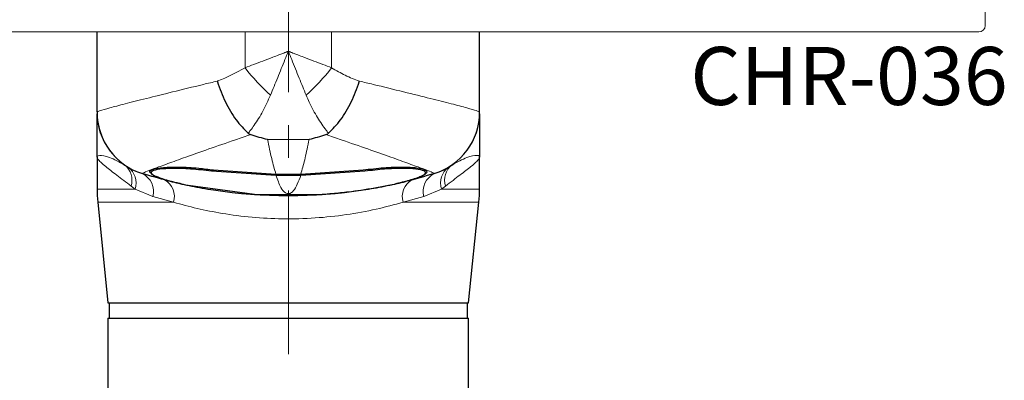
# Paper-space layout 'PG(4)' of a CAD drawing. Units: millimetres. Extents: x 10 to 205, y 4 to 287.
# Drawn here: x 136 to 161, y 199 to 208 of the extents above; entities that cross this region are included whole.
import ezdxf

# ---------------------------------------------------------------- set-up
doc = ezdxf.new("R2010")
doc.units = ezdxf.units.MM
doc.linetypes.add('CENTER', pattern=[10.16, 6.35, -1.27, 1.27, -1.27])
doc.linetypes.add('CENTERX2', pattern=[20.32, 12.7, -2.54, 2.54, -2.54])
for name, color, linetype in [('CENTRO', 8, 'CENTER'), ('COTAS', 8, 'Continuous'), ('GHOST', 9, 'Continuous'), ('TEXTOS_EM_PORTUGUES', 7, 'Continuous')]:
    doc.layers.add(name, color=color, linetype=linetype)
doc.styles.add('SLDTEXTSTYLE0', font='TXT', dxfattribs={"width": 0.7})
doc.dimstyles.new('SLDDIMSTYLE3', dxfattribs={"dimtxt": 2.5, "dimasz": 2, "dimexe": 0, "dimexo": 0.0625, "dimtad": 1, "dimdec": 0, "dimlfac": 3, "dimrnd": 1e-09, "dimzin": 12, "dimdsep": 46, "dimtxsty": 'SLDTEXTSTYLE0', "dimsah": 1, "dimcen": 0.09, "dimadec": 0, "dimazin": 3, "dimtfac": 1, "dimtdec": 0, "dimtofl": 0, "dimtmove": 0, "dimatfit": 3, "dimfxl": 1, "dimfrac": 2, "dimtolj": 1, "dimtzin": 12, "dimarcsym": 0})

# ---------------------------------------------------------------- blocks, each defined once
blk = doc.blocks.new('_D_67')
at = {"layer": 'COTAS'}
for p, q in [((134.112, 206.784), (134.112, 180.764)), ((142.746, 198.284), (142.746, 180.764)), ((134.112, 181.764), (142.746, 181.764))]:
    blk.add_line(p, q, dxfattribs=at)
for points in [[(134.112, 181.764), (136.112, 181.414), (136.112, 182.114)], [(142.746, 181.764), (140.746, 182.114), (140.746, 181.414)]]:
    blk.add_solid(points, dxfattribs=at)
at = {"layer": 'COTAS', "insert": (136.624, 184.986), "char_height": 2.5, "attachment_point": 1, "style": 'SLDTEXTSTYLE0'}
blk.add_mtext('26', dxfattribs=at)

psp = doc.layouts.new('PG(4)')

# ---------------------------------------------------------------- linework, layer by layer
at = {"color": 7, "linetype": 'Continuous', "lineweight": 25}
for p, q in [((137.796, 205.55), (137.796, 207.618)), ((147.696, 205.55), (147.696, 207.618)), ((137.796, 204.384), (137.796, 203.555)), ((147.696, 203.555), (147.696, 204.384)), ((139.196, 203.991), (139.196, 203.978)), ((140.762, 204.026), (142.421, 203.912)), ((140.812, 204.05), (142.424, 203.941)), ((142.421, 203.912), (143.071, 203.912)), ((142.424, 203.941), (143.068, 203.941)), ((143.068, 203.941), (144.679, 204.05)), ((143.071, 203.912), (144.729, 204.026)), ((146.296, 203.978), (146.296, 203.991)), ((141.87, 203.414), (140.15, 203.646)), ((141.602, 203.426), (141.602, 203.436)), ((141.781, 203.41), (141.781, 203.421)), ((141.87, 203.414), (143.621, 203.414)), ((144.451, 203.499), (144.451, 203.499)), ((137.813, 203.215), (138.079, 200.618)), ((147.412, 200.618), (147.678, 203.215)), ((138.079, 200.618), (142.746, 200.618)), ((138.112, 200.618), (138.112, 200.218)), ((142.746, 200.618), (147.412, 200.618)), ((147.379, 200.218), (147.379, 200.618)), ((138.079, 200.218), (138.079, 197.218)), ((138.079, 200.218), (147.412, 200.218)), ((147.412, 197.218), (147.412, 200.218))]:
    psp.add_line(p, q, dxfattribs=at)
at = {"color": 8, "linetype": 'Continuous', "lineweight": 18}
for p, q in [((141.626, 206.692), (141.626, 207.618)), ((143.866, 206.692), (143.866, 207.618)), ((142.211, 204.84), (143.281, 204.84)), ((138.971, 203.958), (138.969, 203.957)), ((140.762, 204.026), (140.762, 204.03)), ((144.729, 204.026), (144.729, 204.03)), ((146.523, 203.957), (146.521, 203.958)), ((138.784, 203.555), (138.677, 203.633)), ((146.814, 203.633), (146.708, 203.555)), ((137.796, 203.555), (138.784, 203.555)), ((139.243, 203.359), (138.784, 203.555)), ((139.778, 203.215), (139.243, 203.359)), ((146.249, 203.359), (145.714, 203.215)), ((146.708, 203.555), (146.249, 203.359)), ((146.708, 203.555), (147.696, 203.555)), ((139.778, 203.215), (137.813, 203.215)), ((147.678, 203.215), (145.714, 203.215))]:
    psp.add_line(p, q, dxfattribs=at)
for centre, radius, start, end in [((145.88, 209.984), 5.379, 217.7345, 228.0566), ((139.611, 209.984), 5.379, 311.9434, 322.2655), ((146.029, 205.55), 1.666, 287.1564, 359.9963), ((139.462, 205.55), 1.667, 201.199, 252.8416), ((138.188, 203.783), 0.512, 342.9829, 50.9774), ((138.29, 203.708), 0.517, 342.7393, 53.6579), ((147.201, 203.708), 0.517, 126.3421, 197.2607), ((147.303, 203.783), 0.512, 129.0226, 197.0171), ((138.734, 203.487), 0.525, 345.8424, 63.4257), ((146.758, 203.487), 0.525, 116.5743, 194.1576), ((139.296, 203.357), 0.502, 343.5594, 60.182), ((146.195, 203.357), 0.502, 119.818, 196.4406)]:
    psp.add_arc(centre, radius, start, end, dxfattribs=at)
at = {"color": 7, "linetype": 'Continuous', "lineweight": 25}
for centre, radius, start, end in [((139.462, 205.55), 1.666, 180.0002, 201.197), ((139.462, 205.548), 1.667, 180, 252.7701), ((146.029, 205.548), 1.667, 287.2299, 0), ((141.129, 203.555), 3.333, 180, 185.8473), ((142.746, 216.136), 12.751, 261.2792, 278.7208), ((144.362, 203.555), 3.333, 354.1527, 0)]:
    psp.add_arc(centre, radius, start, end, dxfattribs=at)
at = {"color": 8, "linetype": 'Continuous', "lineweight": 18}
for points, knots in [([(141.626, 206.692), (141.777, 206.75), (142.013, 206.838), (142.31, 206.952), (142.482, 207.017), (142.585, 207.056), (142.648, 207.08), (142.686, 207.095), (142.709, 207.104), (142.723, 207.109), (142.732, 207.113), (142.737, 207.114), (142.741, 207.116), (142.744, 207.117), (142.746, 207.118)], [0, 0, 0, 0, 0.4185176, 0.6505133, 0.7877388, 0.8706053, 0.9210141, 0.9517607, 0.9705332, 0.9819991, 0.9890032, 0.9938681, 0.9949147, 1, 1, 1, 1]), ([(142.746, 207.118), (142.745, 207.116), (142.716, 207.044), (142.624, 206.816), (142.467, 206.43), (142.346, 206.134), (142.285, 205.983)], [0, 0, 0, 0, 0.004836, 0.185263, 0.586922, 1, 1, 1, 1]), ([(143.207, 205.983), (143.147, 206.129), (143.026, 206.426), (142.87, 206.811), (142.776, 207.044), (142.747, 207.116), (142.746, 207.118)], [0, 0, 0, 0, 0.401595, 0.814737, 0.995164, 1, 1, 1, 1]), ([(142.746, 207.118), (142.748, 207.117), (142.75, 207.116), (142.754, 207.114), (142.759, 207.113), (142.768, 207.109), (142.782, 207.104), (142.806, 207.095), (142.844, 207.08), (142.906, 207.056), (143.01, 207.017), (143.181, 206.952), (143.479, 206.838), (143.714, 206.75), (143.866, 206.692)], [0, 0, 0, 0, 0.005085, 0.006132, 0.010997, 0.018001, 0.029467, 0.048239, 0.078986, 0.129395, 0.212261, 0.349487, 0.581482, 1, 1, 1, 1]), ([(140.908, 206.346), (140.913, 206.348), (141.154, 206.435), (141.393, 206.565), (141.626, 206.692)], [0, 0, 0, 0, 0.023296, 1, 1, 1, 1]), ([(143.866, 206.692), (143.982, 206.623), (144.218, 206.484), (144.461, 206.392), (144.584, 206.346)], [0, 0, 0, 0, 0.4946836, 1, 1, 1, 1]), ([(137.796, 205.55), (137.812, 205.559), (137.843, 205.576), (138.099, 205.648), (138.502, 205.754), (139.049, 205.893), (139.735, 206.064), (140.375, 206.22), (140.788, 206.318), (140.908, 206.346)], [0, 0, 0, 0, 0.1532864, 0.3108857, 0.4633799, 0.6199917, 0.7754963, 0.9351477, 1, 1, 1, 1]), ([(144.584, 206.346), (144.703, 206.318), (145.109, 206.222), (145.75, 206.065), (146.432, 205.896), (146.985, 205.755), (147.386, 205.65), (147.646, 205.576), (147.679, 205.559), (147.696, 205.55)], [0, 0, 0, 0, 0.0648523, 0.2203759, 0.3800083, 0.5325185, 0.6891142, 0.8424062, 1, 1, 1, 1]), ([(142.285, 205.983), (142.221, 205.842), (142.091, 205.555), (141.908, 205.268), (141.779, 205.09), (141.728, 205.025), (141.708, 205)], [0, 0, 0, 0, 0.368897, 0.749254, 0.90218, 1, 1, 1, 1]), ([(143.784, 205), (143.764, 205.025), (143.668, 205.145), (143.497, 205.398), (143.323, 205.713), (143.233, 205.921), (143.207, 205.983)], [0, 0, 0, 0, 0.097814, 0.464538, 0.841146, 1, 1, 1, 1]), ([(141.775, 204.964), (141.642, 204.919), (141.256, 204.788), (140.676, 204.587), (140.082, 204.377), (139.603, 204.206), (139.25, 204.076), (139.022, 203.988), (138.988, 203.968), (138.971, 203.958)], [0, 0, 0, 0, 0.081314, 0.236274, 0.391213, 0.543236, 0.695238, 0.847622, 1, 1, 1, 1]), ([(146.521, 203.958), (146.504, 203.968), (146.47, 203.988), (146.242, 204.076), (145.888, 204.206), (145.41, 204.377), (144.816, 204.587), (144.235, 204.788), (143.85, 204.919), (143.717, 204.964)], [0, 0, 0, 0, 0.152378, 0.304762, 0.456764, 0.608787, 0.763726, 0.918686, 1, 1, 1, 1]), ([(142.211, 204.84), (142.245, 204.666), (142.315, 204.316), (142.387, 204.067), (142.424, 203.941)], [0, 0, 0, 0, 0.4972467, 1, 1, 1, 1]), ([(143.068, 203.941), (143.102, 204.059), (143.17, 204.294), (143.24, 204.625), (143.277, 204.818), (143.281, 204.84)], [0, 0, 0, 0, 0.468228, 0.941044, 1, 1, 1, 1]), ([(137.796, 204.384), (137.796, 204.385), (137.796, 204.387), (137.797, 204.395), (137.807, 204.415), (137.875, 204.434), (138.099, 204.403), (138.372, 204.255), (138.51, 204.181)], [0, 0, 0, 0, 0.002965, 0.024462, 0.096576, 0.292019, 0.640929, 1, 1, 1, 1]), ([(138.677, 203.633), (138.548, 203.731), (138.286, 203.93), (137.973, 204.167), (137.826, 204.308), (137.798, 204.366), (137.796, 204.381), (137.796, 204.384), (137.796, 204.384)], [0, 0, 0, 0, 0.251565, 0.510528, 0.850756, 0.967609, 0.996856, 1, 1, 1, 1]), ([(147.696, 204.384), (147.696, 204.384), (147.696, 204.381), (147.694, 204.366), (147.666, 204.308), (147.52, 204.167), (147.206, 203.933), (146.945, 203.733), (146.814, 203.633)], [0, 0, 0, 0, 0.003148, 0.032391, 0.149242, 0.489467, 0.74478, 1, 1, 1, 1]), ([(146.981, 204.181), (147.116, 204.254), (147.389, 204.402), (147.616, 204.435), (147.685, 204.415), (147.695, 204.395), (147.696, 204.387), (147.696, 204.385), (147.696, 204.384)], [0, 0, 0, 0, 0.349134, 0.70798, 0.903424, 0.975538, 0.997032, 1, 1, 1, 1]), ([(142.421, 203.912), (142.465, 203.797), (142.54, 203.602), (142.63, 203.485), (142.696, 203.445), (142.724, 203.438), (142.734, 203.436), (142.739, 203.436), (142.744, 203.436), (142.749, 203.436), (142.754, 203.436), (142.763, 203.437), (142.785, 203.441), (142.828, 203.462), (142.934, 203.56), (143.01, 203.756), (143.071, 203.912)], [0, 0, 0, 0, 0.264388, 0.448772, 0.487776, 0.495833, 0.497331, 0.498839, 0.499764, 0.500693, 0.501747, 0.503488, 0.508777, 0.532878, 0.628505, 1, 1, 1, 1]), ([(145.714, 203.215), (145.488, 203.153), (145.029, 203.027), (144.257, 202.886), (143.436, 202.797), (142.612, 202.776), (141.797, 202.819), (141.055, 202.916), (140.37, 203.051), (139.977, 203.16), (139.778, 203.215)], [0, 0, 0, 0, 0.129318, 0.262245, 0.391027, 0.52403, 0.647076, 0.773789, 0.88572, 1, 1, 1, 1])]:
    psp.add_open_spline(points, degree=3, knots=knots, dxfattribs=at)
at = {"color": 7, "linetype": 'Continuous', "lineweight": 25}
for points, knots in [([(140.908, 206.346), (140.909, 206.341), (140.964, 206.16), (141.105, 205.802), (141.385, 205.324), (141.6, 205.108), (141.708, 205)], [0, 0, 0, 0, 0.009336, 0.338886, 0.669438, 1, 1, 1, 1]), ([(143.784, 205), (143.892, 205.108), (144.107, 205.324), (144.387, 205.802), (144.528, 206.16), (144.582, 206.341), (144.584, 206.346)], [0, 0, 0, 0, 0.330548, 0.661086, 0.990664, 1, 1, 1, 1]), ([(137.796, 204.384), (137.796, 204.386), (137.796, 204.573), (137.796, 204.919), (137.796, 205.276), (137.796, 205.47), (137.796, 205.496), (137.796, 205.503)], [0, 0, 0, 0, 0.002233, 0.326444, 0.650089, 0.904606, 1, 1, 1, 1]), ([(147.696, 205.503), (147.696, 205.48), (147.696, 205.429), (147.696, 205.103), (147.696, 204.736), (147.696, 204.474), (147.696, 204.386), (147.696, 204.384)], [0, 0, 0, 0, 0.250815, 0.551466, 0.852596, 0.997873, 1, 1, 1, 1]), ([(141.708, 205), (141.721, 204.99), (141.741, 204.975), (141.767, 204.967), (141.775, 204.964)], [0, 0, 0, 0, 0.702354, 1, 1, 1, 1]), ([(141.775, 204.964), (141.916, 204.922), (142.061, 204.879), (142.207, 204.841), (142.211, 204.84)], [0, 0, 0, 0, 0.9737236, 1, 1, 1, 1]), ([(143.281, 204.84), (143.285, 204.841), (143.43, 204.879), (143.575, 204.922), (143.717, 204.964)], [0, 0, 0, 0, 0.026276, 1, 1, 1, 1]), ([(143.717, 204.964), (143.735, 204.971), (143.76, 204.981), (143.779, 204.995), (143.784, 205)], [0, 0, 0, 0, 0.701989, 1, 1, 1, 1]), ([(139.212, 203.952), (139.191, 203.967), (139.126, 204.015), (139.225, 204.074), (139.488, 204.12), (139.908, 204.13), (140.372, 204.105), (140.683, 204.066), (140.812, 204.05)], [0, 0, 0, 0, 0.094091, 0.290966, 0.484949, 0.675782, 0.864385, 1, 1, 1, 1]), ([(140.15, 203.646), (139.992, 203.681), (139.676, 203.749), (139.348, 203.854), (139.18, 203.949), (139.198, 204.028), (139.396, 204.082), (139.747, 204.103), (140.219, 204.09), (140.577, 204.048), (140.762, 204.026)], [0, 0, 0, 0, 0.126518, 0.253032, 0.379476, 0.504973, 0.628824, 0.750651, 0.87073, 1, 1, 1, 1]), ([(144.679, 204.05), (144.861, 204.072), (145.226, 204.115), (145.716, 204.131), (146.09, 204.111), (146.311, 204.058), (146.354, 203.98), (146.209, 203.884), (145.914, 203.783), (145.632, 203.716), (145.504, 203.686)], [0, 0, 0, 0, 0.126189, 0.252429, 0.377684, 0.503349, 0.630666, 0.760033, 0.891196, 1, 1, 1, 1]), ([(144.729, 204.026), (144.902, 204.046), (145.247, 204.088), (145.711, 204.103), (146.067, 204.085), (146.277, 204.036), (146.319, 203.962), (146.184, 203.871), (145.883, 203.769), (145.565, 203.692), (145.372, 203.652), (145.341, 203.646)], [0, 0, 0, 0, 0.120358, 0.240765, 0.360238, 0.480108, 0.601573, 0.725008, 0.850154, 0.976406, 1, 1, 1, 1]), ([(139.987, 203.686), (139.869, 203.713), (139.527, 203.792), (139.19, 203.891), (138.969, 203.957)], [0, 0, 0, 0, 0.344563, 1, 1, 1, 1]), ([(139.987, 203.686), (139.829, 203.723), (139.545, 203.79), (139.392, 203.853), (139.325, 203.881)], [0, 0, 0, 0, 0.555731, 1, 1, 1, 1]), ([(146.523, 203.957), (146.275, 203.884), (145.937, 203.785), (145.595, 203.707), (145.504, 203.686)], [0, 0, 0, 0, 0.735465, 1, 1, 1, 1]), ([(139.987, 203.686), (140.159, 203.65), (140.422, 203.594), (140.712, 203.548), (140.812, 203.532)], [0, 0, 0, 0, 0.653122, 1, 1, 1, 1]), ([(145.341, 203.646), (145.104, 203.601), (144.758, 203.536), (144.271, 203.473), (143.936, 203.437), (143.709, 203.42), (143.621, 203.414)], [0, 0, 0, 0, 0.417043, 0.608186, 0.847101, 1, 1, 1, 1]), ([(144.679, 203.532), (144.869, 203.563), (145.16, 203.612), (145.415, 203.667), (145.504, 203.686)], [0, 0, 0, 0, 0.653043, 1, 1, 1, 1])]:
    psp.add_open_spline(points, degree=3, knots=knots, dxfattribs=at)
at = {"layer": 'CENTRO', "linetype": 'CENTERX2', "lineweight": 18, "ltscale": 0.333333}
psp.add_line((142.746, 199.284), (142.746, 224.595), dxfattribs=at)
at = {"layer": 'GHOST', "linetype": 'Continuous', "lineweight": 18}
for p, q in [((160.779, 207.784), (160.779, 210.384)), ((134.279, 207.618), (160.612, 207.618))]:
    psp.add_line(p, q, dxfattribs=at)
psp.add_arc((160.612, 207.784), 0.167, 270, 0, dxfattribs=at)

# ---------------------------------------------------------------- texts
at = {"layer": 'TEXTOS_EM_PORTUGUES', "insert": (153.149, 207.23), "char_height": 1.5, "attachment_point": 1, "style": 'SLDTEXTSTYLE0'}
psp.add_mtext('CHR-036', dxfattribs=at)

# ---------------------------------------------------------------- dimensions: what is measured, and where the dimension line sits
at = {"layer": 'COTAS'}
dim = psp.add_linear_dim(base=(142.746, 181.764), p1=(134.112, 207.784), p2=(142.746, 199.284), dimstyle='SLDDIMSTYLE3', dxfattribs=at)
dim.commit()
dim.dimension.update_dxf_attribs({"geometry": '_D_67', "text_midpoint": (138.429, 181.764), "dimtype": 160})

doc.saveas('drawing.dxf')
